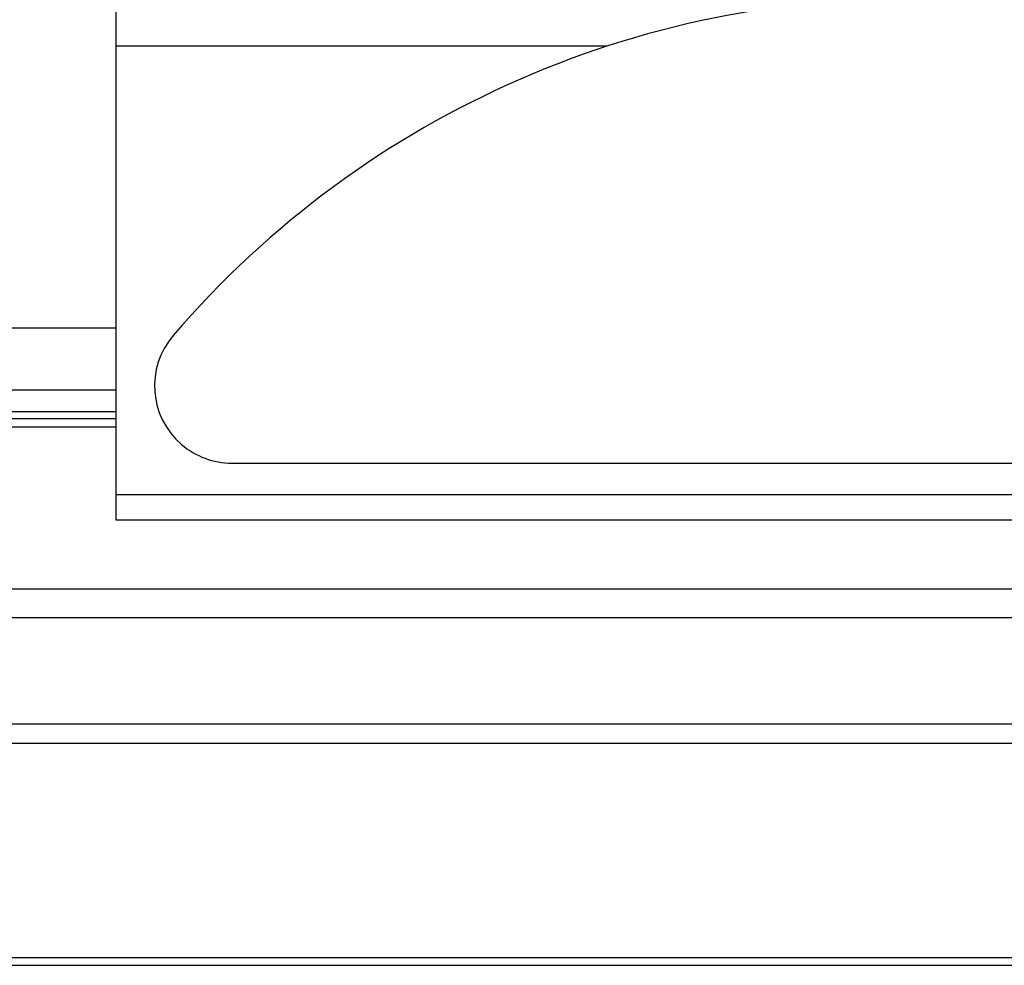
# Model space of a CAD drawing. Extents: x -264 to 1708, y -15 to 1162.
# Drawn here: x 1550 to 1556, y 203 to 209 of the extents above; entities that cross this region are included whole.
import ezdxf

# ---------------------------------------------------------------- set-up
doc = ezdxf.new("R2010")
doc.units = 0
doc.header["$MEASUREMENT"] = 0
doc.layers.get('0').update_dxf_attribs({"lineweight": 0})

msp = doc.modelspace()

# ---------------------------------------------------------------- linework, layer by layer
at = {"color": 18, "lineweight": 25, "true_color": 0x000000}
for p, q in [((1550.9512, 208.94), (1550.9512, 208.4644)), ((1550.9512, 208.4644), (1550.9512, 205.7031)), ((1553.9733, 208.4644), (1550.9512, 208.4644)), ((1508.4, 206.7314), (1550.9512, 206.7314)), ((1508.4, 206.351), (1550.9512, 206.351)), ((1508.4, 206.2179), (1550.9512, 206.2179)), ((1508.4, 206.1733), (1550.9512, 206.1733)), ((1508.4, 206.1219), (1550.9512, 206.1219)), ((1551.6653, 205.8994), (1560.5684, 205.8994)), ((1560.5684, 205.7031), (1550.9512, 205.7031)), ((1550.9512, 205.7031), (1550.9512, 205.5486)), ((1560.5684, 205.5486), (1550.9512, 205.5486)), ((1508.4, 205.1257), (1560.5684, 205.1257)), ((1508.4, 204.9485), (1560.5684, 204.9485)), ((1508.4, 204.2948), (1560.5684, 204.2948)), ((1508.4, 204.1759), (1560.5684, 204.1759)), ((1508.4, 202.8561), (1560.5684, 202.8561)), ((1508.4, 202.809), (1560.5684, 202.809))]:
    msp.add_line(p, q, dxfattribs=at)
msp.add_open_spline([(1556.0516, 208.752), (1554.2364, 208.8246), (1552.4877, 208.0629), (1551.3045, 206.6844)], degree=3, dxfattribs=at)
msp.add_open_spline([(1551.3045, 206.6844), (1551.1335, 206.4852), (1551.1564, 206.185), (1551.3556, 206.014), (1551.4418, 205.94), (1551.5517, 205.8994), (1551.6653, 205.8994)], degree=3, knots=[0, 0, 0, 0, 1, 1, 1, 2, 2, 2, 2], dxfattribs=at)

doc.saveas('drawing.dxf')
